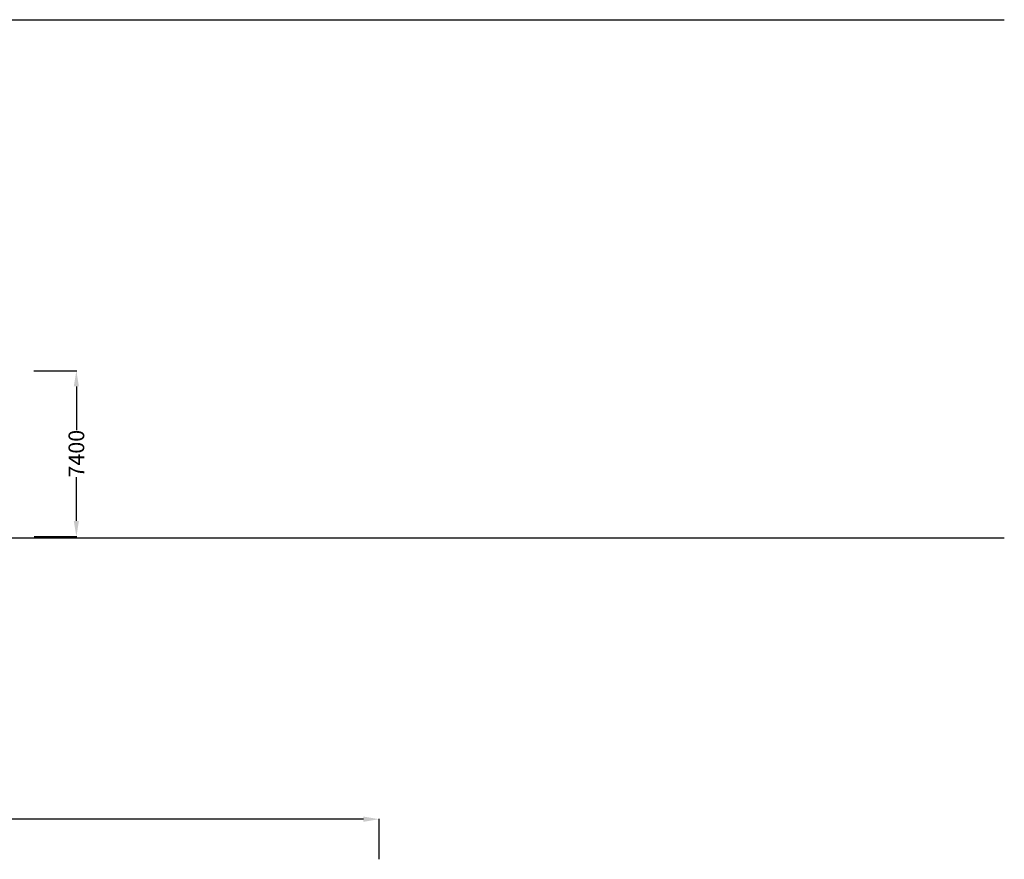
# Model space of a CAD drawing. Units: centimetres. Extents: x 1551 to 6654, y -1210 to 1081.
# Drawn here: x 3765 to 4203, y -639 to -265 of the extents above; entities that cross this region are included whole.
import ezdxf

# ---------------------------------------------------------------- set-up
doc = ezdxf.new("R2010")
doc.units = ezdxf.units.CM
doc.layers.add('NURUS DIMENSION', color=7, linetype='Continuous')
doc.styles.add('ARIAL', font='arial.ttf')
doc.dimstyles.new('yeni', dxfattribs={"dimtxt": 7, "dimasz": 7, "dimexe": 0.18, "dimexo": 0.0625, "dimgap": 0.09, "dimtad": 0, "dimdec": 0, "dimlfac": 10, "dimzin": 0, "dimdsep": 46, "dimtxsty": 'ARIAL', "dimcen": 0.09, "dimadec": 0, "dimazin": 0, "dimtfac": 1, "dimtdec": 0, "dimtofl": 0, "dimtmove": 0, "dimatfit": 3, "dimfxl": 1, "dimtolj": 1, "dimtzin": 0, "dimarcsym": 0})

# ---------------------------------------------------------------- blocks, each defined once
blk = doc.blocks.new('*D14')
at = {"layer": 'DEFPOINTS', "color": 0, "transparency": 16777216}
for p in [(3924.65, -621.06), (3119.65, -638.9), (3924.65, -638.9)]:
    blk.add_point(p, dxfattribs=at)
at = {"layer": 'NURUS DIMENSION', "color": 0, "lineweight": -2, "transparency": 16777216}
for p, q in [((3119.65, -638.84), (3119.65, -620.88)), ((3126.65, -621.06), (3511.62, -621.06)), ((3917.65, -621.06), (3532.69, -621.06)), ((3924.65, -638.84), (3924.65, -620.88))]:
    blk.add_line(p, q, dxfattribs=at)
at = {"layer": 'NURUS DIMENSION', "color": 0, "transparency": 16777216}
for points in [[(3126.65, -619.89), (3126.65, -622.22), (3119.65, -621.06)], [(3917.65, -619.89), (3917.65, -622.22), (3924.65, -621.06)]]:
    blk.add_solid(points, dxfattribs=at)
at = {"layer": 'NURUS DIMENSION', "color": 0, "transparency": 16777216, "insert": (3522.15, -621.06), "char_height": 7, "attachment_point": 5, "style": 'ARIAL'}
blk.add_mtext('\\A1;8050', dxfattribs=at)
blk = doc.blocks.new('*D26')
at = {"layer": 'DEFPOINTS', "color": 0, "transparency": 16777216}
for p in [(3770.91, -421.51), (3770.97, -495.31), (3789.86, -495.31)]:
    blk.add_point(p, dxfattribs=at)
at = {"layer": 'NURUS DIMENSION', "color": 0, "lineweight": -2, "transparency": 16777216}
for p, q in [((3770.97, -421.51), (3790.04, -421.51)), ((3789.86, -428.51), (3789.86, -447.91)), ((3789.86, -488.31), (3789.86, -468.91)), ((3771.03, -495.31), (3790.04, -495.31))]:
    blk.add_line(p, q, dxfattribs=at)
at = {"layer": 'NURUS DIMENSION', "color": 0, "transparency": 16777216}
for points in [[(3788.69, -428.51), (3791.02, -428.51), (3789.86, -421.51)], [(3788.69, -488.31), (3791.02, -488.31), (3789.86, -495.31)]]:
    blk.add_solid(points, dxfattribs=at)
at = {"layer": 'NURUS DIMENSION', "color": 0, "transparency": 16777216, "insert": (3789.86, -458.41), "char_height": 7, "attachment_point": 5, "rotation": 90, "style": 'ARIAL'}
blk.add_mtext('\\A1;7400', dxfattribs=at)

msp = doc.modelspace()

# ---------------------------------------------------------------- linework, layer by layer
for p, q in [((3086.82, -265.3), (4202.98, -265.3)), ((3086.82, -495.81), (4202.98, -495.81))]:
    msp.add_line(p, q)

# ---------------------------------------------------------------- dimensions: what is measured, and where the dimension line sits
at = {"layer": 'NURUS DIMENSION'}
dim = msp.add_linear_dim(base=(3789.86, -495.31), p1=(3770.91, -421.51), p2=(3770.97, -495.31), angle=90, text='7400', dimstyle='yeni', dxfattribs=at)
dim.commit()
dim.dimension.update_dxf_attribs({"geometry": '*D26', "text_midpoint": (3789.86, -458.41)})
dim = msp.add_linear_dim(base=(3924.65, -621.06), p1=(3119.65, -638.9), p2=(3924.65, -638.9), dimstyle='yeni', dxfattribs=at)
dim.commit()
dim.dimension.update_dxf_attribs({"geometry": '*D14', "text_midpoint": (3522.15, -621.06)})

doc.saveas('drawing.dxf')
